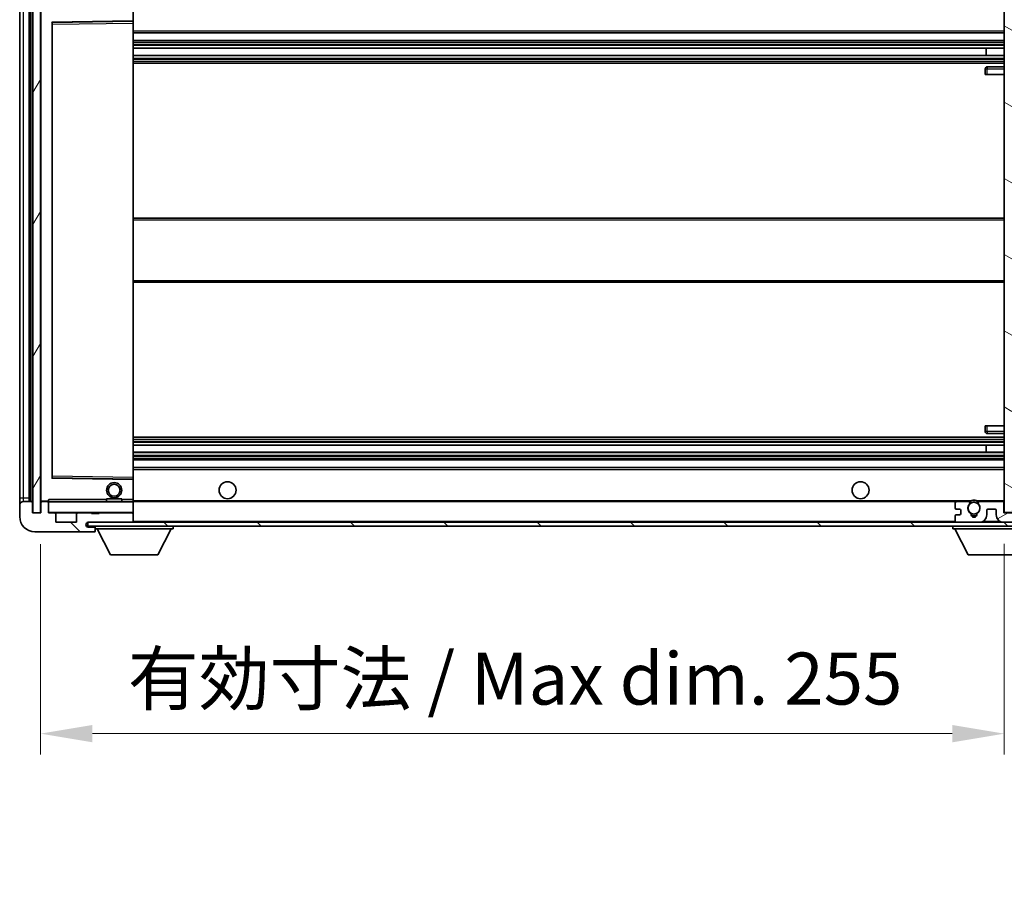
# Model space of a CAD drawing. Units: millimetres. Extents: x -1 to 11408, y 1 to 1547.
# Drawn here: x 2406 to 2666, y 964 to 1193 of the extents above; entities that cross this region are included whole.
import ezdxf

# ---------------------------------------------------------------- set-up
doc = ezdxf.new("R2010")
doc.units = ezdxf.units.MM
for name, color, linetype, lineweight in [('Dimension (ISO)', 7, 'Continuous', 18), ('Dimension (ISO) @ 1', 7, 'Continuous', 18), ('Visible (ISO)', 7, 'Continuous', 35), ('Visible Narrow (ISO)', 7, 'Continuous', 25)]:
    doc.layers.add(name, color=color, linetype=linetype, lineweight=lineweight)
doc.layers.add('Hatch (ISO)', color=1, linetype='Continuous', lineweight=18, true_color=0xff0000)
doc.styles.add('Note Text (TK)', font='MS PGothic.ttf')
doc.dimstyles.new('Default - Method 1b (TK)', dxfattribs={"dimscale": 3, "dimtxt": 2.5, "dimasz": 2.5, "dimexe": 1, "dimexo": 1.5, "dimgap": 1, "dimtad": 1, "dimtoh": 1, "dimrnd": 1e-08, "dimdsep": 46, "dimtxsty": 'Note Text (TK)', "dimcen": 0.09, "dimdle": 5, "dimclrd": 100, "dimclre": 100, "dimclrt": 7, "dimadec": 1, "dimazin": 1, "dimtfac": 1, "dimtmove": 0, "dimatfit": 3, "dimfxl": 0, "dimtolj": 1, "dimlwd": -1, "dimlwe": -1, "dimarcsym": 0})
pattern_1 = [(135.0002, (1101.87, -42.888), (-12.3478, -12.3479), [])]

# ---------------------------------------------------------------- blocks, each defined once
blk = doc.blocks.new('*D45')
at = {"layer": 'Defpoints', "color": 0, "transparency": 16777216}
for p in [(2411.21, 1062.51), (2666.21, 1062.61), (2666.21, 1004.1)]:
    blk.add_point(p, dxfattribs=at)
at = {"layer": 'Dimension (ISO)', "color": 100, "transparency": 16777216}
for p, q in [((2411.21, 1054.26), (2411.21, 998.6)), ((2666.21, 1054.36), (2666.21, 998.6)), ((2424.96, 1004.1), (2652.46, 1004.1))]:
    blk.add_line(p, q, dxfattribs=at)
for points in [[(2424.96, 1006.4), (2424.96, 1001.81), (2411.21, 1004.1)], [(2652.46, 1006.4), (2652.46, 1001.81), (2666.21, 1004.1)]]:
    blk.add_solid(points, dxfattribs=at)
at = {"layer": 'Dimension (ISO)', "color": 7, "transparency": 16777216, "insert": (2434.33, 1018.67), "char_height": 13.75, "attachment_point": 4, "style": 'Note Text (TK)'}
blk.add_mtext('\\A1;\\fＭＳ Ｐゴシック|b0|i0;\\H13.7500;有効寸法 / Max dim. 255', dxfattribs=at)

msp = doc.modelspace()

# ---------------------------------------------------------------- hatches: boundary and pattern name
at = {"layer": 'Hatch (ISO)'}
h = msp.add_hatch(dxfattribs=at)
h.set_pattern_fill('ANSI31', color=256, scale=139.7, angle=14.999978, style=0)
h.set_pattern_definition([(60, (1101.87, -42.888), (-15.12297, 8.73126), [])])
h.paths.add_polyline_path([(2411.2062, 1201.5103), (2409.2062, 1201.5103), (2409.2062, 1062.5103), (2411.2062, 1062.5103)])
h = msp.add_hatch(dxfattribs=at)
h.set_pattern_fill('ANSI31', color=256, scale=139.7, angle=105.000246, style=0)
h.set_pattern_definition([(150.0002, (1101.87, -42.888), (-8.73119, -15.123), [])])
h.paths.add_polyline_path([(2668.2062, 1201.4103), (2666.2062, 1201.4103), (2666.2062, 1062.6103), (2668.2062, 1062.6103), (2668.2062, 1064.7603), (2668.2062, 1065.7603), (2668.2062, 1198.2603), (2668.2062, 1199.2603)])
h = msp.add_hatch(dxfattribs=at)
h.set_pattern_fill('ANSI31', color=256, scale=139.7, angle=90.00021, style=0)
h.set_pattern_definition(pattern_1)
edge = h.paths.add_edge_path()
edge.add_line((2668.2062, 1064.7603), (2673.2062, 1064.7603))
edge.add_ellipse((2673.2062, 1064.2603), major_axis=(0, 0.5), ratio=1, start_angle=270, end_angle=360, ccw=False)
edge.add_line((2673.7062, 1064.2603), (2673.7062, 1060.5103))
edge.add_ellipse((2673.2062, 1060.5103), major_axis=(0.5, 0), ratio=1, start_angle=270, end_angle=360, ccw=False)
edge.add_line((2673.2062, 1060.0103), (2672.7062, 1060.0103))
edge.add_line((2672.7062, 1060.0103), (2666.1062, 1060.0103))
edge.add_line((2666.1062, 1060.0103), (2659.6062, 1060.0103))
edge.add_line((2659.6062, 1060.0103), (2653.7062, 1060.0103))
edge.add_line((2653.7062, 1060.0103), (2435.4062, 1060.0103))
edge.add_line((2435.4062, 1060.0103), (2423.8312, 1060.0103))
edge.add_line((2423.8312, 1060.0103), (2423.7062, 1060.0103))
edge.add_line((2423.7062, 1060.0103), (2423.7062, 1059.9977))
edge.add_line((2423.7062, 1059.9977), (2423.7062, 1059.0103))
edge.add_line((2423.7062, 1059.0103), (2673.2062, 1059.0103))
edge.add_ellipse((2673.2062, 1060.5103), major_axis=(0, -1.5), ratio=1, start_angle=0, end_angle=90)
edge.add_line((2674.7062, 1060.5103), (2674.7062, 1064.2603))
edge.add_ellipse((2673.2062, 1064.2603), major_axis=(1.5, 0), ratio=1, start_angle=0, end_angle=90)
edge.add_line((2673.2062, 1065.7603), (2668.2062, 1065.7603))
edge.add_line((2668.2062, 1065.7603), (2668.2062, 1064.7603))
h = msp.add_hatch(dxfattribs=at)
h.set_pattern_fill('ANSI31', color=256, scale=139.7, angle=90.00021, style=0)
h.set_pattern_definition(pattern_1)
edge = h.paths.add_edge_path()
edge.add_ellipse((2413.0062, 1065.2103), major_axis=(0.3, 0), ratio=1, start_angle=0, end_angle=90)
edge.add_line((2413.0062, 1065.5103), (2411.6062, 1065.5103))
edge.add_ellipse((2411.6062, 1065.2103), major_axis=(0, 0.3), ratio=1, start_angle=0, end_angle=90)
edge.add_line((2411.3062, 1065.2103), (2411.3062, 1062.5103))
edge.add_line((2411.3062, 1062.5103), (2411.2062, 1062.5103))
edge.add_line((2411.2062, 1062.5103), (2409.2062, 1062.5103))
edge.add_line((2409.2062, 1062.5103), (2409.1062, 1062.5103))
edge.add_line((2409.1062, 1062.5103), (2409.1062, 1065.2103))
edge.add_ellipse((2408.8062, 1065.2103), major_axis=(0.3, 0), ratio=1, start_angle=0, end_angle=90)
edge.add_line((2408.8062, 1065.5103), (2406.7062, 1065.5103))
edge.add_ellipse((2406.7062, 1064.5103), major_axis=(0, 1), ratio=1, start_angle=0, end_angle=90)
edge.add_line((2405.7062, 1064.5103), (2405.7062, 1061.5103))
edge.add_ellipse((2409.7062, 1061.5103), major_axis=(-4, 0), ratio=1, start_angle=0, end_angle=90)
edge.add_line((2409.7062, 1057.5103), (2425.4062, 1057.5103))
edge.add_ellipse((2425.4062, 1057.8103), major_axis=(0, -0.3), ratio=1, start_angle=0, end_angle=90)
edge.add_line((2425.7062, 1057.8103), (2425.7062, 1058.2603))
edge.add_ellipse((2425.2062, 1058.2603), major_axis=(0.5, 0), ratio=1, start_angle=0, end_angle=90)
edge.add_line((2425.2062, 1058.7603), (2423.8312, 1058.7603))
edge.add_ellipse((2423.8312, 1059.3853), major_axis=(0, -0.625), ratio=1, start_angle=191.536959, end_angle=360, ccw=False)
edge.add_ellipse((2423.8312, 1059.3853), major_axis=(-0.125, 0.6124), ratio=1, start_angle=348.463041, end_angle=360, ccw=False)
edge.add_line((2423.8312, 1060.0103), (2435.4062, 1060.0103))
edge.add_ellipse((2435.4062, 1060.3103), major_axis=(0, -0.3), ratio=1, start_angle=0, end_angle=90)
edge.add_line((2435.7062, 1060.3103), (2435.7062, 1062.2103))
edge.add_ellipse((2435.4062, 1062.2103), major_axis=(0.3, 0), ratio=1, start_angle=0, end_angle=90)
edge.add_line((2435.4062, 1062.5103), (2426.7062, 1062.5103))
edge.add_line((2426.7062, 1062.5103), (2426.7062, 1062.3103))
edge.add_line((2426.7062, 1062.3103), (2424.7062, 1062.3103))
edge.add_line((2424.7062, 1062.3103), (2424.7062, 1062.5103))
edge.add_line((2424.7062, 1062.5103), (2421.0062, 1062.5103))
edge.add_ellipse((2421.0062, 1062.2103), major_axis=(0, 0.3), ratio=1, start_angle=0, end_angle=90)
edge.add_line((2420.7062, 1062.2103), (2420.7062, 1060.0103))
edge.add_line((2420.7062, 1060.0103), (2415.3062, 1060.0103))
edge.add_line((2415.3062, 1060.0103), (2415.3062, 1062.2103))
edge.add_ellipse((2415.0062, 1062.2103), major_axis=(0.3, 0), ratio=1, start_angle=0, end_angle=90)
edge.add_line((2415.0062, 1062.5103), (2413.3062, 1062.5103))
edge.add_line((2413.3062, 1062.5103), (2413.3062, 1065.2103))
h = msp.add_hatch(dxfattribs=at)
h.set_pattern_fill('ANSI31', color=256, scale=139.7, angle=-14.999978, style=0)
h.set_pattern_definition([(30, (1101.87, -42.888), (-8.73126, 15.12297), [])])
edge = h.paths.add_edge_path()
edge.add_ellipse((2653.7062, 1060.5103), major_axis=(-0.5, 0), ratio=1, start_angle=0, end_angle=90)
edge.add_line((2653.7062, 1060.0103), (2659.6062, 1060.0103))
edge.add_ellipse((2659.6062, 1062.0103), major_axis=(0, -2), ratio=1, start_angle=0, end_angle=90)
edge.add_line((2661.6062, 1062.0103), (2661.6062, 1063.2103))
edge.add_ellipse((2661.9062, 1063.2103), major_axis=(-0.3, 0), ratio=1, start_angle=270, end_angle=360, ccw=False)
edge.add_line((2661.9062, 1063.5103), (2663.8062, 1063.5103))
edge.add_ellipse((2663.8062, 1063.2103), major_axis=(0, 0.3), ratio=1, start_angle=270, end_angle=360, ccw=False)
edge.add_line((2664.1062, 1063.2103), (2664.1062, 1062.0103))
edge.add_ellipse((2666.1062, 1062.0103), major_axis=(-2, 0), ratio=1, start_angle=0, end_angle=90)
edge.add_line((2666.1062, 1060.0103), (2672.7062, 1060.0103))
edge.add_ellipse((2672.7062, 1060.5103), major_axis=(0, -0.5), ratio=1, start_angle=0, end_angle=90)
edge.add_line((2673.2062, 1060.5103), (2673.2062, 1061.2103))
edge.add_ellipse((2672.9062, 1061.2103), major_axis=(0.3, 0), ratio=1, start_angle=0, end_angle=90)
edge.add_line((2672.9062, 1061.5103), (2671.5062, 1061.5103))
edge.add_ellipse((2671.5062, 1061.8103), major_axis=(0, -0.3), ratio=1, start_angle=270, end_angle=360, ccw=False)
edge.add_line((2671.2062, 1061.8103), (2671.2062, 1062.7103))
edge.add_ellipse((2671.5062, 1062.7103), major_axis=(-0.3, 0), ratio=1, start_angle=270, end_angle=360, ccw=False)
edge.add_line((2671.5062, 1063.0103), (2672.9062, 1063.0103))
edge.add_ellipse((2672.9062, 1063.3103), major_axis=(0, -0.3), ratio=1, start_angle=0, end_angle=90)
edge.add_line((2673.2062, 1063.3103), (2673.2062, 1064.0103))
edge.add_ellipse((2672.7062, 1064.0103), major_axis=(0.5, 0), ratio=1, start_angle=0, end_angle=90)
edge.add_line((2672.7062, 1064.5103), (2668.7062, 1064.5103))
edge.add_ellipse((2668.7062, 1064.1103), major_axis=(0, 0.4), ratio=1, start_angle=0, end_angle=90)
edge.add_line((2668.3062, 1064.1103), (2668.3062, 1062.5103))
edge.add_line((2668.3062, 1062.5103), (2666.1062, 1062.5103))
edge.add_line((2666.1062, 1062.5103), (2666.1062, 1065.1103))
edge.add_ellipse((2665.7062, 1065.1103), major_axis=(0.4, 0), ratio=1, start_angle=0, end_angle=90)
edge.add_line((2665.7062, 1065.5103), (2659.6819, 1065.5103))
edge.add_ellipse((2659.6819, 1065.1103), major_axis=(0, 0.4), ratio=1, start_angle=0, end_angle=132.45415)
edge.add_ellipse((2658.2062, 1063.7603), major_axis=(1.1805, 1.08), ratio=1, start_angle=261.020412, end_angle=360, ccw=False)
edge.add_ellipse((2659.2542, 1062.1754), major_axis=(-0.1655, 0.2502), ratio=1, start_angle=0, end_angle=60.082872)
edge.add_ellipse((2658.2062, 1062.1103), major_axis=(0.7486, 0.0465), ratio=1, start_angle=172.885131, end_angle=360, ccw=False)
edge.add_ellipse((2657.1582, 1062.1754), major_axis=(0.2994, -0.0186), ratio=1, start_angle=0, end_angle=60.082872)
edge.add_ellipse((2658.2062, 1063.7603), major_axis=(-0.8825, -1.3346), ratio=1, start_angle=261.020412, end_angle=360, ccw=False)
edge.add_ellipse((2656.7306, 1065.1103), major_axis=(0.2951, -0.27), ratio=1, start_angle=0, end_angle=132.45415)
edge.add_line((2656.7306, 1065.5103), (2653.7062, 1065.5103))
edge.add_ellipse((2653.7062, 1065.0103), major_axis=(0, 0.5), ratio=1, start_angle=0, end_angle=90)
edge.add_line((2653.2062, 1065.0103), (2653.2062, 1063.8103))
edge.add_ellipse((2653.5062, 1063.8103), major_axis=(-0.3, 0), ratio=1, start_angle=0, end_angle=90)
edge.add_line((2653.5062, 1063.5103), (2654.4062, 1063.5103))
edge.add_ellipse((2654.4062, 1063.2103), major_axis=(0, 0.3), ratio=1, start_angle=270, end_angle=360, ccw=False)
edge.add_line((2654.7062, 1063.2103), (2654.7062, 1062.3103))
edge.add_ellipse((2654.4062, 1062.3103), major_axis=(0.3, 0), ratio=1, start_angle=270, end_angle=360, ccw=False)
edge.add_line((2654.4062, 1062.0103), (2653.5062, 1062.0103))
edge.add_ellipse((2653.5062, 1061.7103), major_axis=(0, 0.3), ratio=1, start_angle=0, end_angle=90)
edge.add_line((2653.2062, 1061.7103), (2653.2062, 1060.5103))

# ---------------------------------------------------------------- linework, layer by layer
at = {"layer": 'Visible (ISO)'}
for p, q in [((2409.2062, 1201.5103), (2409.2062, 1062.5103)), ((2411.2062, 1062.5103), (2411.2062, 1201.5103)), ((2666.2062, 1201.4103), (2666.2062, 1062.6103)), ((2408.2062, 1065.5103), (2408.2062, 1198.5103)), ((2408.5062, 1198.5103), (2408.5062, 1065.5103)), ((2405.7062, 1197.5103), (2405.7062, 1066.5103)), ((2411.3062, 1198.4103), (2411.3062, 1065.6103)), ((2435.7062, 1192.7087), (2435.7062, 1198.0103)), ((2414.3062, 1071.8587), (2414.3062, 1192.1619)), ((2414.4046, 1192.2619), (2435.6079, 1192.6087)), ((2435.7062, 1192.1086), (2435.7062, 1192.7087)), ((2435.7062, 1071.912), (2435.7062, 1192.1086)), ((2435.7062, 1189.5103), (2666.2062, 1189.5103)), ((2435.7062, 1187.5103), (2666.2062, 1187.5103)), ((2435.7062, 1185.465), (2666.2062, 1185.465)), ((2661.3936, 1183.5555), (2661.3936, 1185.465)), ((2661.4062, 1183.5555), (2661.4062, 1185.465)), ((2435.7062, 1183.5555), (2666.2062, 1183.5555)), ((2435.7062, 1181.5103), (2666.2062, 1181.5103)), ((2666.2062, 1180.5103), (2661.7062, 1180.5103)), ((2661.2062, 1180.0103), (2661.2062, 1178.5103)), ((2661.7062, 1178.5103), (2661.2062, 1178.5103)), ((2661.7062, 1178.5103), (2666.2062, 1178.5103)), ((2435.7062, 1140.5103), (2666.2062, 1140.5103)), ((2435.7062, 1123.5103), (2666.2062, 1123.5103)), ((2661.2062, 1085.5103), (2661.7062, 1085.5103)), ((2661.2062, 1085.5103), (2661.2062, 1084.0103)), ((2661.7062, 1085.5103), (2666.2062, 1085.5103)), ((2435.7062, 1082.5103), (2666.2062, 1082.5103)), ((2661.7062, 1083.5103), (2666.2062, 1083.5103)), ((2435.7062, 1080.4651), (2666.2062, 1080.4651)), ((2661.3936, 1078.5556), (2661.3936, 1080.4651)), ((2661.4062, 1078.5556), (2661.4062, 1080.4651)), ((2435.7062, 1078.5556), (2666.2062, 1078.5556)), ((2435.7062, 1076.5103), (2666.2062, 1076.5103)), ((2435.7062, 1074.5103), (2666.2062, 1074.5103)), ((2435.6079, 1071.4119), (2414.4046, 1071.7587)), ((2435.7062, 1071.3119), (2435.7062, 1071.912)), ((2435.7062, 1066.0103), (2435.7062, 1071.3119)), ((2405.7062, 1066.5103), (2405.7062, 1064.5103)), ((2413.3062, 1065.6786), (2413.3062, 1065.4103)), ((2428.7062, 1066.2103), (2432.7062, 1066.2103)), ((2428.7062, 1065.5103), (2428.7062, 1066.2103)), ((2432.7062, 1065.5103), (2432.7062, 1066.2103)), ((2435.7062, 1065.4103), (2435.7062, 1066.0103)), ((2405.7062, 1064.5103), (2405.7062, 1061.5103)), ((2408.8062, 1065.5103), (2406.7062, 1065.5103)), ((2409.1062, 1062.5103), (2409.1062, 1065.2103)), ((2411.3062, 1065.2103), (2411.3062, 1062.5103)), ((2411.4062, 1065.5103), (2411.6062, 1065.5103)), ((2413.0062, 1065.5103), (2411.6062, 1065.5103)), ((2413.0062, 1065.5103), (2413.3062, 1065.5103)), ((2413.3062, 1065.4103), (2413.3062, 1065.2103)), ((2413.3062, 1062.5103), (2413.3062, 1065.2103)), ((2435.6062, 1065.5103), (2413.4062, 1065.5103)), ((2435.7062, 1065.5103), (2653.7062, 1065.5103)), ((2435.7062, 1062.6103), (2435.7062, 1065.4103)), ((2653.2062, 1065.0103), (2653.2062, 1063.8103)), ((2653.5062, 1063.5103), (2654.4062, 1063.5103)), ((2656.7306, 1065.5103), (2653.7062, 1065.5103)), ((2654.7062, 1063.2103), (2654.7062, 1062.3103)), ((2656.7306, 1065.5103), (2657.0454, 1065.5103)), ((2659.367, 1065.5103), (2659.6819, 1065.5103)), ((2665.7062, 1065.5103), (2659.6819, 1065.5103)), ((2661.6062, 1062.0103), (2661.6062, 1063.2103)), ((2661.9062, 1063.5103), (2663.8062, 1063.5103)), ((2664.1062, 1063.2103), (2664.1062, 1062.0103)), ((2665.7062, 1065.5103), (2666.2062, 1065.5103)), ((2666.1062, 1062.5103), (2666.1062, 1065.1103)), ((2411.3062, 1062.5103), (2409.1062, 1062.5103)), ((2409.2062, 1062.5103), (2411.2062, 1062.5103)), ((2415.0062, 1062.5103), (2413.3062, 1062.5103)), ((2415.0062, 1062.5103), (2421.0062, 1062.5103)), ((2415.3062, 1060.0103), (2415.3062, 1062.2103)), ((2420.7062, 1062.2103), (2420.7062, 1060.0103)), ((2424.7062, 1062.5103), (2421.0062, 1062.5103)), ((2424.7062, 1062.3103), (2424.7062, 1062.5103)), ((2424.7062, 1062.5103), (2426.7062, 1062.5103)), ((2426.7062, 1062.3103), (2424.7062, 1062.3103)), ((2435.4062, 1062.5103), (2426.7062, 1062.5103)), ((2426.7062, 1062.5103), (2426.7062, 1062.3103)), ((2435.4062, 1062.5103), (2435.6062, 1062.5103)), ((2435.7062, 1062.2103), (2435.7062, 1062.6103)), ((2435.7062, 1060.3103), (2435.7062, 1062.2103)), ((2653.2062, 1061.7103), (2653.2062, 1060.5103)), ((2654.4062, 1062.0103), (2653.5062, 1062.0103)), ((2668.3062, 1062.5103), (2666.1062, 1062.5103)), ((2666.2062, 1062.6103), (2668.2062, 1062.6103)), ((2420.7062, 1060.0103), (2415.3062, 1060.0103)), ((2673.2062, 1060.0103), (2423.7062, 1060.0103)), ((2423.7062, 1060.0103), (2423.7062, 1059.0103)), ((2423.7062, 1059.0103), (2673.2062, 1059.0103)), ((2423.8312, 1060.0103), (2435.4062, 1060.0103)), ((2425.2062, 1058.7603), (2423.8312, 1058.7603)), ((2425.4562, 1058.7603), (2425.2062, 1058.7603)), ((2425.7062, 1059.0103), (2425.7062, 1058.3103)), ((2425.7062, 1058.2603), (2425.7062, 1058.3103)), ((2425.7062, 1058.3103), (2446.3062, 1058.3103)), ((2425.7062, 1057.8103), (2425.7062, 1058.2603)), ((2425.7062, 1057.8103), (2425.7062, 1057.7603)), ((2429.7562, 1051.4103), (2426.2062, 1058.3103)), ((2435.7062, 1060.1103), (2435.7062, 1060.3103)), ((2442.2562, 1051.4103), (2445.8062, 1058.3103)), ((2446.3062, 1059.0103), (2446.3062, 1058.3103)), ((2652.6062, 1059.0103), (2652.6062, 1058.3103)), ((2652.6062, 1058.3103), (2673.2062, 1058.3103)), ((2656.6562, 1051.4103), (2653.1062, 1058.3103)), ((2653.7062, 1060.0103), (2659.6062, 1060.0103)), ((2666.1062, 1060.0103), (2672.7062, 1060.0103)), ((2409.7062, 1057.5103), (2425.4062, 1057.5103)), ((2425.4562, 1057.5103), (2425.4062, 1057.5103)), ((2429.7562, 1051.4103), (2442.2562, 1051.4103)), ((2656.6562, 1051.4103), (2669.1562, 1051.4103))]:
    msp.add_line(p, q, dxfattribs=at)
for centre, radius in [((2430.7062, 1068.5103), 2), ((2430.7062, 1068.5103), 1.5706), ((2460.7062, 1068.5103), 2.25), ((2628.2062, 1068.5103), 2.25), ((2658.2062, 1063.7603), 1.5706)]:
    msp.add_circle(centre, radius, dxfattribs=at)
for centre, radius, start, end in [((2414.4062, 1192.1619), 0.1, 90.936997, 180), ((2435.6062, 1192.7087), 0.1, 270.936997, 0), ((2661.7062, 1180.0103), 0.5, 90, 180), ((2661.7062, 1084.0103), 0.5, 180, 270), ((2414.4062, 1071.8587), 0.1, 180, 269.063003), ((2435.6062, 1071.3119), 0.1, 0, 89.063003), ((2411.4062, 1065.6103), 0.1, 180, 270), ((2658.2062, 1063.7603), 2, 53.932491, 126.067509), ((2658.2062, 1063.7603), 2.1, 77.472095, 102.527905), ((2406.7062, 1064.5103), 1, 90, 180), ((2408.8062, 1065.2103), 0.3, 0, 90), ((2411.6062, 1065.2103), 0.3, 90, 180), ((2413.0062, 1065.2103), 0.3, 0, 90), ((2413.4062, 1065.4103), 0.1, 90, 180), ((2435.6062, 1065.4103), 0.1, 0, 90), ((2653.7062, 1065.0103), 0.5, 90, 180), ((2653.5062, 1063.8103), 0.3, 180, 270), ((2654.4062, 1063.2103), 0.3, 0, 90), ((2658.2062, 1063.7603), 1.6, 137.54585, 236.525437), ((2656.7306, 1065.1103), 0.4, 317.54585, 90), ((2658.2062, 1063.7603), 2.1, 123.55731, 126.701787), ((2658.2062, 1063.7603), 1.6, 303.474563, 42.45415), ((2659.6819, 1065.1103), 0.4, 90, 222.45415), ((2658.2062, 1063.7603), 2.1, 53.298213, 56.44269), ((2661.9062, 1063.2103), 0.3, 90, 180), ((2663.8062, 1063.2103), 0.3, 0, 90), ((2665.7062, 1065.1103), 0.4, 0, 90), ((2409.7062, 1061.5103), 4, 180, 270), ((2413.4062, 1062.6103), 0.1, 180, 270), ((2415.0062, 1062.2103), 0.3, 0, 90), ((2421.0062, 1062.2103), 0.3, 90, 180), ((2435.4062, 1062.2103), 0.3, 0, 90), ((2435.6062, 1062.6103), 0.1, 270, 0), ((2653.5062, 1061.7103), 0.3, 90, 180), ((2653.7062, 1060.5103), 0.5, 180, 270), ((2654.4062, 1062.3103), 0.3, 270, 0), ((2657.1582, 1062.1754), 0.3, 356.442565, 56.525437), ((2658.2062, 1062.1103), 0.75, 176.442565, 3.557435), ((2658.2062, 1063.7603), 2, 248.96053, 291.03947), ((2658.2062, 1063.7603), 2.1, 251.451, 288.549), ((2659.2542, 1062.1754), 0.3, 123.474563, 183.557435), ((2659.6062, 1062.0103), 2, 270, 0), ((2666.1062, 1062.0103), 2, 180, 270), ((2423.8312, 1059.3853), 0.625, 90, 270), ((2425.2062, 1058.2603), 0.5, 0, 90), ((2425.4062, 1057.8103), 0.3, 270, 0), ((2425.4562, 1058.5103), 0.25, 0, 90), ((2425.4562, 1057.7603), 0.25, 270, 0), ((2435.4062, 1060.3103), 0.3, 270, 0), ((2435.6062, 1060.1103), 0.1, 270, 0)]:
    msp.add_arc(centre, radius, start, end, dxfattribs=at)
msp.add_open_spline([(2413.3062, 1065.6786), (2413.3062, 1065.789), (2413.3612, 1065.9095), (2413.4062, 1066.0103)], degree=3, dxfattribs=at)
for points, knots in [([(2657.0454, 1065.5103), (2657.0454, 1065.5103), (2657.0526, 1065.5151), (2657.0786, 1065.5319), (2657.0974, 1065.5438), (2657.142, 1065.5709), (2657.1761, 1065.5906), (2657.2742, 1065.6437), (2657.3635, 1065.6856), (2657.5362, 1065.7531), (2657.6417, 1065.7861), (2657.7507, 1065.8103)], [-0.2570614387, -0.2570614387, -0.2570614387, -0.2570614387, -0.2480685903, -0.2480685903, -0.2390757418, -0.2390757418, -0.2277259033, -0.2277259033, -0.2025498125, -0.2025498125, -0.1716905209, -0.1716905209, -0.1716905209, -0.1716905209]), ([(2658.6617, 1065.8103), (2658.7707, 1065.7861), (2658.8763, 1065.7531), (2659.049, 1065.6856), (2659.1383, 1065.6437), (2659.2363, 1065.5906), (2659.2705, 1065.5709), (2659.3151, 1065.5438), (2659.3338, 1065.5319), (2659.3599, 1065.5151), (2659.367, 1065.5103), (2659.367, 1065.5103)], [-0.0853709179, -0.0853709179, -0.0853709179, -0.0853709179, -0.0545116262, -0.0545116262, -0.0293355354, -0.0293355354, -0.0179856969, -0.0179856969, -0.0089928485, -0.0089928485, 0, 0, 0, 0])]:
    msp.add_open_spline(points, degree=3, knots=knots, dxfattribs=at)
at = {"layer": 'Visible Narrow (ISO)'}
for p, q in [((2408.7562, 1065.5103), (2408.7562, 1198.5103)), ((2406.7062, 1066.5103), (2406.7062, 1197.5103)), ((2411.4062, 1065.6103), (2411.4062, 1198.4103)), ((2435.6062, 1198.0103), (2435.6062, 1192.7087)), ((2435.6062, 1192.7087), (2414.2062, 1192.3587)), ((2414.2062, 1192.3587), (2414.2062, 1071.6619)), ((2414.2062, 1192.3587), (2414.4046, 1192.2619)), ((2414.3062, 1192.1619), (2414.2062, 1192.3587)), ((2414.4062, 1191.7619), (2414.3062, 1191.7619)), ((2414.4062, 1191.7619), (2414.4046, 1192.2619)), ((2414.4062, 1191.7619), (2435.6062, 1192.1086)), ((2414.4062, 1072.2587), (2414.4062, 1191.7619)), ((2435.7062, 1192.7087), (2435.6062, 1192.7087)), ((2435.6079, 1192.6087), (2435.6062, 1192.7087)), ((2435.6079, 1192.6087), (2435.6062, 1192.1086)), ((2435.7062, 1192.1086), (2435.6062, 1192.1086)), ((2435.6062, 1192.1086), (2435.6062, 1071.912)), ((2435.7062, 1190.0103), (2666.2062, 1190.0103)), ((2435.7062, 1187.0103), (2666.2062, 1187.0103)), ((2435.7062, 1186.5001), (2666.2062, 1186.5001)), ((2435.7062, 1186.2403), (2666.2062, 1186.2403)), ((2435.7062, 1185.5052), (2666.2062, 1185.5052)), ((2435.7062, 1183.517), (2666.2062, 1183.517)), ((2435.7062, 1182.8021), (2666.2062, 1182.8021)), ((2435.7062, 1182.5405), (2666.2062, 1182.5405)), ((2435.7062, 1182.0103), (2666.2062, 1182.0103)), ((2661.7062, 1180.5103), (2661.7062, 1180.0103)), ((2661.2062, 1180.0103), (2661.7062, 1180.0103)), ((2661.7062, 1178.5103), (2661.7062, 1180.0103)), ((2661.7062, 1180.0103), (2666.2062, 1180.0103)), ((2435.7062, 1140.0103), (2666.2062, 1140.0103)), ((2435.7062, 1124.0103), (2666.2062, 1124.0103)), ((2661.7062, 1084.0103), (2661.2062, 1084.0103)), ((2661.7062, 1084.0103), (2661.7062, 1085.5103)), ((2661.7062, 1084.0103), (2661.7062, 1083.5103)), ((2666.2062, 1084.0103), (2661.7062, 1084.0103)), ((2435.7062, 1082.0103), (2666.2062, 1082.0103)), ((2435.7062, 1081.4801), (2666.2062, 1081.4801)), ((2435.7062, 1081.2185), (2666.2062, 1081.2185)), ((2435.7062, 1080.5035), (2666.2062, 1080.5035)), ((2435.7062, 1078.5154), (2666.2062, 1078.5154)), ((2435.7062, 1077.7803), (2666.2062, 1077.7803)), ((2435.7062, 1077.5205), (2666.2062, 1077.5205)), ((2435.7062, 1077.0103), (2666.2062, 1077.0103)), ((2435.7062, 1074.0103), (2666.2062, 1074.0103)), ((2414.2062, 1071.6619), (2414.3062, 1071.8587)), ((2414.4046, 1071.7587), (2414.2062, 1071.6619)), ((2414.2062, 1071.6619), (2435.6062, 1071.3119)), ((2414.4062, 1072.2587), (2414.3062, 1072.2587)), ((2414.4046, 1071.7587), (2414.4062, 1072.2587)), ((2435.6062, 1071.912), (2414.4062, 1072.2587)), ((2435.7062, 1071.912), (2435.6062, 1071.912)), ((2435.6062, 1071.912), (2435.6079, 1071.4119)), ((2435.6062, 1071.3119), (2435.6079, 1071.4119)), ((2435.6062, 1071.3119), (2435.7062, 1071.3119)), ((2435.6062, 1071.3119), (2435.6062, 1066.0103)), ((2405.7062, 1066.5103), (2406.7062, 1066.5103)), ((2406.7062, 1065.5103), (2406.7062, 1066.5103)), ((2406.7062, 1066.5103), (2408.2062, 1066.5103)), ((2411.3062, 1065.6103), (2411.4062, 1065.6103)), ((2413.3062, 1065.6103), (2411.4062, 1065.6103)), ((2411.4062, 1065.6103), (2411.4062, 1065.5103)), ((2413.4062, 1065.5103), (2413.4062, 1066.0103)), ((2428.7062, 1066.0103), (2413.4062, 1066.0103)), ((2435.6062, 1066.0103), (2432.7062, 1066.0103)), ((2435.7062, 1066.0103), (2435.6062, 1066.0103)), ((2435.6062, 1066.0103), (2435.6062, 1065.5103)), ((2435.7062, 1065.8103), (2657.7507, 1065.8103)), ((2658.6617, 1065.8103), (2666.2062, 1065.8103)), ((2413.4062, 1065.4103), (2413.3062, 1065.4103)), ((2413.4062, 1065.5103), (2413.4062, 1065.4103)), ((2413.4062, 1062.6103), (2413.4062, 1065.4103)), ((2413.4062, 1065.4103), (2435.6062, 1065.4103)), ((2435.6062, 1065.5103), (2435.6062, 1065.4103)), ((2435.6062, 1065.4103), (2435.6062, 1062.6103)), ((2435.7062, 1065.4103), (2435.6062, 1065.4103)), ((2413.3062, 1062.6103), (2413.4062, 1062.6103)), ((2413.4062, 1062.6103), (2413.4062, 1062.5103)), ((2435.6062, 1062.6103), (2413.4062, 1062.6103)), ((2435.6062, 1062.5103), (2435.6062, 1062.6103)), ((2435.6062, 1062.6103), (2435.7062, 1062.6103)), ((2435.6062, 1062.5103), (2435.6062, 1062.4339)), ((2425.4562, 1059.0103), (2425.4562, 1058.7603)), ((2435.6062, 1060.0867), (2435.6062, 1060.0103)), ((2435.7062, 1060.3103), (2653.248, 1060.3103)), ((2660.6598, 1060.3103), (2665.0527, 1060.3103))]:
    msp.add_line(p, q, dxfattribs=at)

# ---------------------------------------------------------------- dimensions: what is measured, and where the dimension line sits
at = {"layer": 'Dimension (ISO) @ 1', "color": 100, "true_color": 0x00ff3f}
dim = msp.add_linear_dim(base=(2666.2062, 1004.1039), p1=(2411.2062, 1062.5103), p2=(2666.2062, 1062.6103), text='\\fＭＳ Ｐゴシック|b0|i0;\\H13.7500;有効寸法 / Max dim. <>', dimstyle='Default - Method 1b (TK)', override={"dimscale": 1, "dimtxt": 13.75, "dimasz": 13.75, "dimexe": 5.5, "dimexo": 8.25, "dimgap": 5.5, "dimtoh": 0, "dimdec": 2, "dimcen": 0.495, "dimtol": 0, "dimlim": 0, "dimtp": 0, "dimtm": 0, "dimtdec": 2, "dimtix": 0, "dimtofl": 0, "dimtmove": 0, "dimatfit": 1}, dxfattribs=at)
dim.commit()
dim.dimension.update_dxf_attribs({"geometry": '*D45', "text_midpoint": (2538.7062, 1004.1039), "dimtype": 128})

doc.saveas('drawing.dxf')
